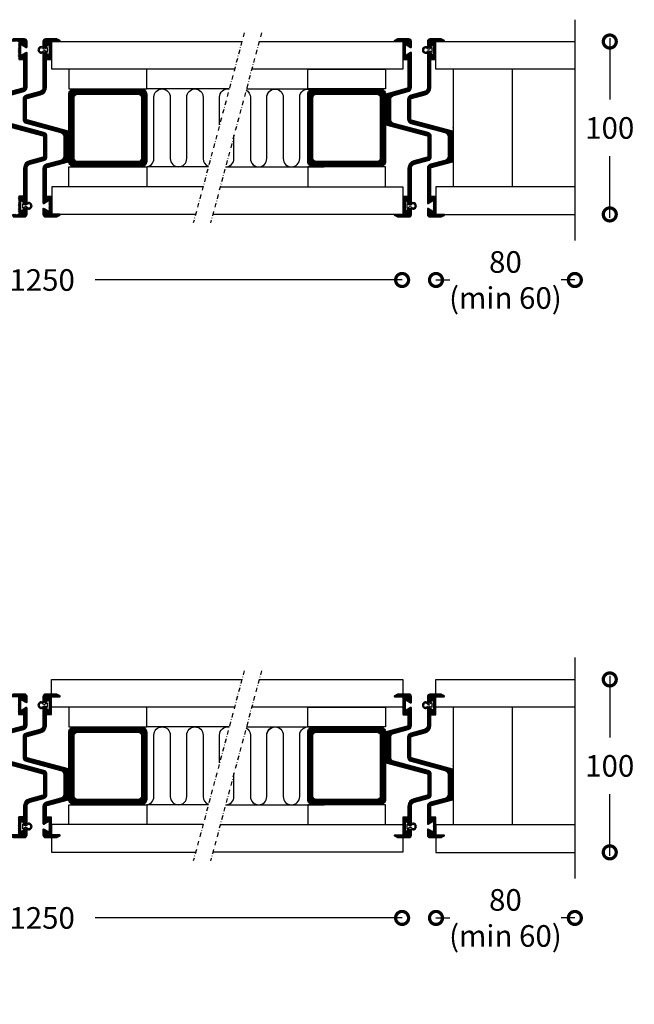
# Model space of a CAD drawing. Extents: x -366 to 510, y -83 to 487.
# Drawn here: x 154 to 510, y -83 to 486 of the extents above; entities that cross this region are included whole.
import ezdxf

# ---------------------------------------------------------------- set-up
doc = ezdxf.new("R2010")
doc.units = 0
doc.header["$MEASUREMENT"] = 0
doc.linetypes.add('DASHDOT2', pattern=[0.5, 0.25, -0.125, 0, -0.125])
doc.layers.get('0').update_dxf_attribs({"linetype": 'CONTINUOUS'})
doc.layers.get('DEFPOINTS').update_dxf_attribs({"linetype": 'CONTINUOUS'})
for name, color, linetype in [('SWG 001', 1, 'CONTINUOUS'), ('SWG 002', 3, 'CONTINUOUS'), ('SWG 003', 3, 'CONTINUOUS'), ('SWG 004', 8, 'CONTINUOUS'), ('SWG 005', 8, 'CONTINUOUS'), ('SWG 006', 4, 'CONTINUOUS'), ('SWG 007', 2, 'CONTINUOUS'), ('SWG 008', 1, 'CONTINUOUS'), ('SWG 012', 8, 'CONTINUOUS')]:
    doc.layers.add(name, color=color, linetype=linetype)
doc.styles.add('Arial', font='arial.ttf')
doc.dimstyles.new('HABILA', dxfattribs={"dimscale": 0, "dimtxt": 2.5, "dimasz": 2, "dimexe": 2, "dimexo": 3, "dimgap": 2.5, "dimtad": 0, "dimdec": 0, "dimzin": 0, "dimdsep": 46, "dimtxsty": 'Arial', "dimblk": 'DOTSMALL', "dimcen": 1, "dimse1": 1, "dimse2": 1, "dimclrd": 8, "dimadec": 0, "dimazin": 0, "dimtfac": 1, "dimtdec": 0, "dimtix": 1, "dimtmove": 2, "dimatfit": 3, "dimldrblk": 'DOTSMALL', "dimfxl": 1, "dimtolj": 1, "dimtzin": 0, "dimarcsym": 0})

# ---------------------------------------------------------------- blocks, each defined once
blk = doc.blocks.new('_DotSmall')
at = {"color": 0, "linetype": 'ByBlock', "const_width": 0.5}
blk.add_lwpolyline([(-0.0625, 0, 1), (0.0625, 0, 1)], format="xyb", close=True, dxfattribs=at)
blk = doc.blocks.new('*D6')
at = {"layer": 'DEFPOINTS', "color": 0, "linetype": 'Continuous', "transparency": 16777216}
for p in [(462.57, 104.45), (462.57, 4.45), (495.77, 4.45)]:
    blk.add_point(p, dxfattribs=at)
at = {"layer": 'SWG 006', "color": 8, "linetype": 'Continuous', "lineweight": -2, "transparency": 16777216}
for p, q in [((495.77, 106.45), (495.77, 70.83)), ((495.77, 2.45), (495.77, 38.06))]:
    blk.add_line(p, q, dxfattribs=at)
at = {"layer": 'SWG 006', "color": 8, "linetype": 'Continuous', "lineweight": -2, "transparency": 16777216, "xscale": 15, "yscale": 15, "zscale": 15}
for p, rotation in [((495.77, 104.45), 90), ((495.77, 4.45), 270)]:
    blk.add_blockref('_DotSmall', p, dxfattribs=dict(at, rotation=rotation))
at = {"layer": 'SWG 006', "color": 0, "linetype": 'Continuous', "transparency": 16777216, "insert": (495.77, 54.45), "char_height": 12.5, "attachment_point": 5, "style": 'Arial'}
blk.add_mtext('\\A1;100', dxfattribs=at)
blk = doc.blocks.new('*D7')
at = {"layer": 'DEFPOINTS', "color": 0, "linetype": 'Continuous', "transparency": 16777216}
for p in [(-181.46, -21.49), (375.64, -21.34), (375.64, -33.49)]:
    blk.add_point(p, dxfattribs=at)
at = {"layer": 'SWG 006', "color": 8, "linetype": 'Continuous', "lineweight": -2, "transparency": 16777216}
for p, q in [((-181.46, -33.49), (-3.9, -33.49)), ((375.64, -33.49), (198.08, -33.49))]:
    blk.add_line(p, q, dxfattribs=at)
at = {"layer": 'SWG 006', "color": 8, "linetype": 'Continuous', "lineweight": -2, "transparency": 16777216, "xscale": 15, "yscale": 15, "zscale": 15, "rotation": 180}
blk.add_blockref('_DotSmall', (-181.46, -33.49), dxfattribs=at)
at = {"layer": 'SWG 006', "color": 8, "linetype": 'Continuous', "lineweight": -2, "transparency": 16777216, "xscale": 15, "yscale": 15, "zscale": 15}
blk.add_blockref('_DotSmall', (375.64, -33.49), dxfattribs=at)
at = {"layer": 'SWG 006', "color": 0, "linetype": 'Continuous', "transparency": 16777216, "insert": (97.09, -33.49), "char_height": 12.5, "attachment_point": 5, "style": 'Arial'}
blk.add_mtext('\\A1; elementer á max 1250 ', dxfattribs=at)
blk = doc.blocks.new('*D8')
at = {"layer": 'DEFPOINTS', "color": 0, "linetype": 'Continuous', "transparency": 16777216}
for p in [(395.25, 4.27), (475.57, 4.03), (395.25, -33.49)]:
    blk.add_point(p, dxfattribs=at)
at = {"layer": 'SWG 006', "color": 8, "linetype": 'Continuous', "lineweight": -2, "transparency": 16777216}
for p, q in [((395.25, -33.49), (403.23, -33.49)), ((475.57, -33.49), (467.59, -33.49))]:
    blk.add_line(p, q, dxfattribs=at)
at = {"layer": 'SWG 006', "color": 8, "linetype": 'Continuous', "lineweight": -2, "transparency": 16777216, "xscale": 15, "yscale": 15, "zscale": 15, "rotation": 180}
blk.add_blockref('_DotSmall', (395.25, -33.49), dxfattribs=at)
at = {"layer": 'SWG 006', "color": 8, "linetype": 'Continuous', "lineweight": -2, "transparency": 16777216, "xscale": 15, "yscale": 15, "zscale": 15}
blk.add_blockref('_DotSmall', (475.57, -33.49), dxfattribs=at)
at = {"layer": 'SWG 006', "color": 0, "linetype": 'Continuous', "transparency": 16777216, "insert": (435.41, -33.49), "char_height": 12.5, "attachment_point": 5, "style": 'Arial'}
blk.add_mtext('\\A1;80\\P(min 60)', dxfattribs=at)
blk = doc.blocks.new('600E_kantprofil_KA')
at = {"layer": 'SWG 003', "linetype": 'Continuous'}
h = blk.add_hatch(dxfattribs=at)
h.set_pattern_fill('_U', color=256, scale=0.5, angle=-45, style=0, pattern_type=0)
h.set_pattern_definition([(315, (-196.59286, -426.4426), (0.3535534, 0.3535534), [])])
h.paths.add_polyline_path([(2.11, 0, 0.339454), (1.82, -0.22), (-4.59, -24.13, -0.339454), (-5.07, -24.5), (-16.5, -24.5, -0.339454), (-16.98, -24.13), (-19.07, -16.34, 0.339454), (-23.42, -13), (-29.3, -13, -0.414214), (-29.6, -12.7), (-29.6, -10.3, 0.414214), (-29.9, -10), (-40, -10), (-40, -5.3, 0.720759), (-40.54, -5.12), (-41.5, -7), (-41.5, -13.5, 0.414214), (-40, -15), (-36.8, -15, 0.57735), (-36.54, -14.55), (-38.04, -11.95, -0.57735), (-37.78, -11.5), (-32.42, -11.5, -0.57735), (-32.16, -11.95), (-33.66, -14.55, 0.152997), (-33.7, -14.73, 0.058231), (-33.58, -14.86, -0.019262), (-33.49, -14.99, 0.079304), (-33.4, -15), (-23.42, -15, -0.339454), (-21, -16.85), (-18.92, -24.65, 0.339454), (-16.5, -26.5), (-5.07, -26.5, 0.339454), (-2.65, -24.65), (2.65, -4.85, -0.339454), (5.06, -3), (16.37, -3, -0.339454), (18.78, -4.85), (21, -13.15, 0.339454), (23.42, -15), (33.4, -15, 0.57735), (33.66, -14.55), (32.16, -11.95, -0.57735), (32.42, -11.5), (37.78, -11.5, -0.57735), (38.04, -11.95), (36.54, -14.55, 0.57735), (36.8, -15), (40, -15, 0.414214), (41.5, -13.5), (41.5, -7), (40.54, -5.12, 0.720758), (40, -5.3), (40, -10), (29.9, -10, 0.414214), (29.6, -10.3), (29.6, -12.7, -0.414214), (29.3, -13), (23.42, -13, -0.339454), (22.94, -12.63), (19.61, -0.22, 0.339454), (19.32, 0)])
at = {"layer": 'SWG 002'}
blk.add_lwpolyline([(-33.4, -15), (-23.42, -15, -0.339454), (-21, -16.85), (-18.92, -24.65, 0.339454), (-16.5, -26.5), (-5.07, -26.5, 0.339454), (-2.65, -24.65), (2.65, -4.85, -0.339454), (5.06, -3), (16.37, -3, -0.339454), (18.78, -4.85), (21, -13.15, 0.339454), (23.42, -15), (33.4, -15, 0.57735), (33.66, -14.55), (32.16, -11.95, -0.57735), (32.42, -11.5), (37.78, -11.5, -0.57735), (38.04, -11.95), (36.54, -14.55, 0.57735), (36.8, -15), (40, -15, 0.414214), (41.5, -13.5), (41.5, -7), (40.54, -5.12, 0.720756), (40, -5.3), (40, -10), (29.9, -10, 0.414214), (29.6, -10.3), (29.6, -12.7, -0.414214), (29.3, -13), (23.42, -13, -0.339454), (22.94, -12.63), (19.61, -0.22, 0.339454), (19.32, 0), (2.11, 0, 0.339454), (1.82, -0.22), (-4.59, -24.13, -0.339454), (-5.07, -24.5), (-16.5, -24.5, -0.339454), (-16.98, -24.13), (-19.07, -16.34, 0.339454), (-23.42, -13), (-29.3, -13, -0.414214), (-29.6, -12.7), (-29.6, -10.3, 0.414214), (-29.9, -10), (-40, -10), (-40, -5.3, 0.720759), (-40.54, -5.12), (-41.5, -7), (-41.5, -13.5, 0.414214), (-40, -15), (-36.8, -15, 0.57735), (-36.54, -14.55), (-38.04, -11.95, -0.57735), (-37.78, -11.5), (-32.42, -11.5, -0.57735), (-32.16, -11.95), (-33.66, -14.55, 0.57735)], format="xyb", close=True, dxfattribs=at)
at = {"layer": 'SWG 002', "linetype": 'Continuous'}
blk.add_point((0, 0), dxfattribs=at)
at = {"layer": 'SWG 005', "linetype": 'Continuous'}
for p, q in [((-37.35, -12.5), (-36.45, -13.9)), ((-36.52, -12.5), (-35.85, -13.54)), ((-36.52, -12.5), (-33.68, -12.5)), ((-33.68, -12.5), (-34.35, -13.54)), ((-32.85, -12.5), (-33.67, -13.78))]:
    blk.add_line(p, q, dxfattribs=at)
for centre, radius, start, end in [((-37.35, -12), 0.5, 90, 270), ((-35.1, -16), 1.9, 143.299, 270), ((-35.1, -16), 1.2, 134.1771, 34.2709), ((-37.16, -14.27), 1.5, 324.571, 29.0625), ((-35.1, -16), 1.9, 270, 36.701), ((-33.04, -14.27), 1.5, 143.5277, 224.6649), ((-33.04, -14.27), 0.8, 142.1586, 228.0147), ((-32.85, -12), 0.5, 270, 90)]:
    blk.add_arc(centre, radius, start, end, dxfattribs=at)
blk = doc.blocks.new('*D11')
at = {"layer": 'DEFPOINTS', "color": 0, "linetype": 'Continuous', "transparency": 16777216}
for p in [(-181.46, 347.49), (375.64, 347.64), (375.64, 335.49)]:
    blk.add_point(p, dxfattribs=at)
at = {"layer": 'SWG 006', "color": 8, "linetype": 'Continuous', "lineweight": -2, "transparency": 16777216}
for p, q in [((-181.46, 335.49), (-3.9, 335.49)), ((375.64, 335.49), (198.08, 335.49))]:
    blk.add_line(p, q, dxfattribs=at)
at = {"layer": 'SWG 006', "color": 8, "linetype": 'Continuous', "lineweight": -2, "transparency": 16777216, "xscale": 15, "yscale": 15, "zscale": 15, "rotation": 180}
blk.add_blockref('_DotSmall', (-181.46, 335.49), dxfattribs=at)
at = {"layer": 'SWG 006', "color": 8, "linetype": 'Continuous', "lineweight": -2, "transparency": 16777216, "xscale": 15, "yscale": 15, "zscale": 15}
blk.add_blockref('_DotSmall', (375.64, 335.49), dxfattribs=at)
at = {"layer": 'SWG 006', "color": 0, "linetype": 'Continuous', "transparency": 16777216, "insert": (97.09, 335.49), "char_height": 12.5, "attachment_point": 5, "style": 'Arial'}
blk.add_mtext('\\A1; elementer á max 1250 ', dxfattribs=at)
blk = doc.blocks.new('*D13')
at = {"layer": 'DEFPOINTS', "color": 0, "linetype": 'Continuous', "transparency": 16777216}
for p in [(462.57, 473.42), (462.57, 373.42), (495.77, 373.42)]:
    blk.add_point(p, dxfattribs=at)
at = {"layer": 'SWG 006', "color": 8, "linetype": 'Continuous', "lineweight": -2, "transparency": 16777216}
for p, q in [((495.77, 475.42), (495.77, 439.81)), ((495.77, 371.42), (495.77, 407.04))]:
    blk.add_line(p, q, dxfattribs=at)
at = {"layer": 'SWG 006', "color": 8, "linetype": 'Continuous', "lineweight": -2, "transparency": 16777216, "xscale": 15, "yscale": 15, "zscale": 15}
for p, rotation in [((495.77, 473.42), 90), ((495.77, 373.42), 270)]:
    blk.add_blockref('_DotSmall', p, dxfattribs=dict(at, rotation=rotation))
at = {"layer": 'SWG 006', "color": 0, "linetype": 'Continuous', "transparency": 16777216, "insert": (495.77, 423.42), "char_height": 12.5, "attachment_point": 5, "style": 'Arial'}
blk.add_mtext('\\A1;100', dxfattribs=at)
blk = doc.blocks.new('*D14')
at = {"layer": 'DEFPOINTS', "color": 0, "linetype": 'Continuous', "transparency": 16777216}
for p in [(395.25, 373.25), (475.57, 373.01), (395.25, 335.49)]:
    blk.add_point(p, dxfattribs=at)
at = {"layer": 'SWG 006', "color": 8, "linetype": 'Continuous', "lineweight": -2, "transparency": 16777216}
for p, q in [((395.25, 335.49), (403.23, 335.49)), ((475.57, 335.49), (467.59, 335.49))]:
    blk.add_line(p, q, dxfattribs=at)
at = {"layer": 'SWG 006', "color": 8, "linetype": 'Continuous', "lineweight": -2, "transparency": 16777216, "xscale": 15, "yscale": 15, "zscale": 15, "rotation": 180}
blk.add_blockref('_DotSmall', (395.25, 335.49), dxfattribs=at)
at = {"layer": 'SWG 006', "color": 8, "linetype": 'Continuous', "lineweight": -2, "transparency": 16777216, "xscale": 15, "yscale": 15, "zscale": 15}
blk.add_blockref('_DotSmall', (475.57, 335.49), dxfattribs=at)
at = {"layer": 'SWG 006', "color": 0, "linetype": 'Continuous', "transparency": 16777216, "insert": (435.41, 335.49), "char_height": 12.5, "attachment_point": 5, "style": 'Arial'}
blk.add_mtext('\\A1;80\\P(min 60)', dxfattribs=at)

msp = doc.modelspace()

# ---------------------------------------------------------------- hatches: boundary and pattern name
at = {"layer": 'SWG 003', "linetype": 'Continuous'}
h = msp.add_hatch(dxfattribs=at)
h.set_pattern_fill('_U', color=256, scale=0.5, angle=45, style=0, pattern_type=0)
h.set_pattern_definition([(45, (570.12377, 226.8949), (-0.3535534, 0.3535534), [])])
h.paths.add_polyline_path([(143.68, 425.6, 0.339454), (143.9, 425.31), (167.81, 418.9, -0.339454), (168.18, 418.42), (168.18, 406.99, -0.339454), (167.81, 406.5), (160.02, 404.42, 0.339454), (156.68, 400.07), (156.68, 384.19, -0.414214), (156.38, 383.89), (153.98, 383.89, 0.414214), (153.68, 383.59), (153.68, 373.49), (148.98, 373.49, 0.720759), (148.8, 372.95), (150.68, 371.99), (157.18, 371.99, 0.414214), (158.68, 373.49), (158.68, 376.69, 0.57735), (158.23, 376.95), (155.63, 375.45, -0.57735), (155.18, 375.71), (155.18, 381.07, -0.57735), (155.63, 381.33), (158.23, 379.83, 0.152997), (158.41, 379.79, 0.058231), (158.55, 379.91, -0.019262), (158.67, 379.99, 0.079304), (158.68, 380.09), (158.68, 400.07, -0.339454), (160.53, 402.48), (168.33, 404.57, 0.339454), (170.18, 406.99), (170.18, 418.42, 0.339454), (168.33, 420.83), (148.53, 426.14, -0.339454), (146.68, 428.55), (146.68, 439.85, -0.339454), (148.53, 442.27), (156.83, 444.49, 0.339454), (158.68, 446.91), (158.68, 466.89, 0.57735), (158.23, 467.15), (155.63, 465.65, -0.57735), (155.18, 465.91), (155.18, 471.27, -0.57735), (155.63, 471.53), (158.23, 470.03, 0.57735), (158.68, 470.29), (158.68, 473.49, 0.414214), (157.18, 474.99), (150.68, 474.99), (148.8, 474.03, 0.720758), (148.98, 473.49), (153.68, 473.49), (153.68, 463.39, 0.414214), (153.98, 463.09), (156.38, 463.09, -0.414214), (156.68, 462.79), (156.68, 446.91, -0.339454), (156.31, 446.42), (143.9, 443.1, 0.339454), (143.68, 442.81)])
h = msp.add_hatch(dxfattribs=at)
h.set_pattern_fill('_U', color=256, scale=0.5, angle=-135, style=0, pattern_type=0)
h.set_pattern_definition([(225, (-243.55043, 620.0606), (0.3535534, -0.3535534), [])])
h.paths.add_polyline_path([(182.89, 421.36, 0.339454), (182.67, 421.65), (158.76, 428.05, -0.339454), (158.39, 428.54), (158.39, 439.97, -0.339454), (158.76, 440.45), (166.56, 442.54, 0.339454), (169.89, 446.89), (169.89, 462.77, -0.414214), (170.19, 463.07), (172.59, 463.07, 0.414214), (172.89, 463.37), (172.89, 473.47), (177.59, 473.47, 0.720759), (177.77, 474.01), (175.89, 474.97), (169.39, 474.97, 0.414214), (167.89, 473.47), (167.89, 470.27, 0.57735), (168.34, 470.01), (170.94, 471.51, -0.57735), (171.39, 471.25), (171.39, 465.89, -0.57735), (170.94, 465.63), (168.34, 467.13, 0.152997), (168.17, 467.17, 0.058231), (168.03, 467.04, -0.019262), (167.91, 466.96, 0.079304), (167.89, 466.87), (167.89, 446.89, -0.339454), (166.04, 444.47), (158.25, 442.38, 0.339454), (156.39, 439.97), (156.39, 428.54, 0.339454), (158.25, 426.12), (178.04, 420.82, -0.339454), (179.89, 418.4), (179.89, 407.1, -0.339454), (178.04, 404.69), (169.75, 402.46, 0.339454), (167.89, 400.05), (167.89, 380.07, 0.57735), (168.34, 379.81), (170.94, 381.31, -0.57735), (171.39, 381.05), (171.39, 375.69, -0.57735), (170.94, 375.43), (168.34, 376.93, 0.57735), (167.89, 376.67), (167.89, 373.47, 0.414214), (169.39, 371.97), (175.89, 371.97), (177.77, 372.93, 0.720758), (177.59, 373.47), (172.89, 373.47), (172.89, 383.57, 0.414214), (172.59, 383.87), (170.19, 383.87, -0.414214), (169.89, 384.17), (169.89, 400.05, -0.339454), (170.26, 400.53), (182.67, 403.86, 0.339454), (182.89, 404.15)])
h = msp.add_hatch(dxfattribs=at)
h.set_pattern_fill('_U', color=256, scale=0.5, angle=45, style=0, pattern_type=0)
h.set_pattern_definition([(45, (792.47887, 226.85463), (-0.3535534, 0.3535534), [])])
h.paths.add_polyline_path([(366.04, 425.56, 0.339454), (366.26, 425.27), (390.17, 418.86, -0.339454), (390.54, 418.38), (390.54, 406.95, -0.339454), (390.17, 406.46), (382.37, 404.38, 0.339454), (379.04, 400.03), (379.04, 384.15, -0.414214), (378.74, 383.85), (376.34, 383.85, 0.414214), (376.04, 383.55), (376.04, 373.45), (371.34, 373.45, 0.720759), (371.16, 372.91), (373.04, 371.95), (379.54, 371.95, 0.414214), (381.04, 373.45), (381.04, 376.65, 0.57735), (380.59, 376.91), (377.99, 375.41, -0.57735), (377.54, 375.67), (377.54, 381.03, -0.57735), (377.99, 381.29), (380.59, 379.79, 0.152997), (380.76, 379.75, 0.058231), (380.9, 379.87, -0.019262), (381.02, 379.95, 0.079304), (381.04, 380.05), (381.04, 400.03, -0.339454), (382.89, 402.44), (390.68, 404.53, 0.339454), (392.54, 406.95), (392.54, 418.38, 0.339454), (390.68, 420.79), (370.89, 426.1, -0.339454), (369.04, 428.51), (369.04, 439.81, -0.339454), (370.89, 442.23), (379.18, 444.45, 0.339454), (381.04, 446.87), (381.04, 466.85, 0.57735), (380.59, 467.11), (377.99, 465.61, -0.57735), (377.54, 465.87), (377.54, 471.23, -0.57735), (377.99, 471.49), (380.59, 469.99, 0.57735), (381.04, 470.25), (381.04, 473.45, 0.414214), (379.54, 474.95), (373.04, 474.95), (371.16, 473.99, 0.720758), (371.34, 473.45), (376.04, 473.45), (376.04, 463.35, 0.414214), (376.34, 463.05), (378.74, 463.05, -0.414214), (379.04, 462.75), (379.04, 446.87, -0.339454), (378.67, 446.38), (366.26, 443.06, 0.339454), (366.04, 442.77)])
h = msp.add_hatch(dxfattribs=at)
h.set_pattern_fill('_U', color=256, scale=0.5, angle=-135, style=0, pattern_type=0)
h.set_pattern_definition([(225, (-21.19533, 620.02035), (0.3535534, -0.3535534), [])])
h.paths.add_polyline_path([(405.25, 421.32, 0.339454), (405.02, 421.61), (381.12, 428.01, -0.339454), (380.75, 428.5), (380.75, 439.93, -0.339454), (381.12, 440.41), (388.91, 442.5, 0.339454), (392.25, 446.85), (392.25, 462.73, -0.414214), (392.55, 463.03), (394.95, 463.03, 0.414214), (395.25, 463.33), (395.25, 473.43), (399.95, 473.43, 0.720759), (400.13, 473.97), (398.25, 474.93), (391.75, 474.93, 0.414214), (390.25, 473.43), (390.25, 470.23, 0.57735), (390.7, 469.97), (393.3, 471.47, -0.57735), (393.75, 471.21), (393.75, 465.85, -0.57735), (393.3, 465.59), (390.7, 467.09, 0.152997), (390.52, 467.13, 0.058231), (390.38, 467, -0.019262), (390.26, 466.92, 0.079304), (390.25, 466.83), (390.25, 446.85, -0.339454), (388.39, 444.43), (380.6, 442.34, 0.339454), (378.75, 439.93), (378.75, 428.5, 0.339454), (380.6, 426.08), (400.39, 420.78, -0.339454), (402.25, 418.36), (402.25, 407.06, -0.339454), (400.39, 404.65), (392.1, 402.42, 0.339454), (390.25, 400.01), (390.25, 380.03, 0.57735), (390.7, 379.77), (393.3, 381.27, -0.57735), (393.75, 381.01), (393.75, 375.65, -0.57735), (393.3, 375.39), (390.7, 376.89, 0.57735), (390.25, 376.63), (390.25, 373.43, 0.414214), (391.75, 371.93), (398.25, 371.93), (400.13, 372.89, 0.720758), (399.95, 373.43), (395.25, 373.43), (395.25, 383.53, 0.414214), (394.95, 383.83), (392.55, 383.83, -0.414214), (392.25, 384.13), (392.25, 400.01, -0.339454), (392.62, 400.49), (405.02, 403.82, 0.339454), (405.25, 404.11)])
h = msp.add_hatch(dxfattribs=at)
h.set_pattern_fill('_U', color=256, scale=0.5, angle=-45, style=0, pattern_type=0)
h.set_pattern_definition([(225, (676.0247, 583.9098), (-0.3535534, 0.3535534), [])])
edge = h.paths.add_edge_path()
edge.add_line((227.89, 403.97), (227.89, 442.97))
edge.add_arc((224.89, 442.97), 3, 0, 90)
edge.add_line((224.89, 445.97), (185.89, 445.97))
edge.add_arc((185.89, 442.97), 3, 90, 180)
edge.add_line((182.89, 442.97), (182.89, 403.97))
edge.add_arc((185.89, 403.97), 3, 180, 270)
edge.add_line((185.89, 400.97), (224.89, 400.97))
edge.add_arc((224.89, 403.97), 3, 270, 360)
edge = h.paths.add_edge_path(flags=16)
edge.add_line((187.89, 403.97), (222.89, 403.97))
edge.add_arc((222.89, 405.97), 2, 270, 360)
edge.add_line((224.89, 405.97), (224.89, 440.97))
edge.add_arc((222.89, 440.97), 2, 0, 90)
edge.add_line((222.89, 442.97), (187.89, 442.97))
edge.add_arc((187.89, 440.97), 2, 90, 180)
edge.add_line((185.89, 440.97), (185.89, 405.97))
edge.add_arc((187.89, 405.97), 2, 180, 270)
h = msp.add_hatch(dxfattribs=at)
h.set_pattern_fill('_U', color=256, scale=0.5, angle=-45, style=0, pattern_type=0)
h.set_pattern_definition([(225, (814.16883, 583.8895), (-0.3535534, 0.3535534), [])])
edge = h.paths.add_edge_path()
edge.add_line((366.04, 403.95), (366.04, 442.95))
edge.add_arc((363.04, 442.95), 3, 0, 90)
edge.add_line((363.04, 445.95), (324.04, 445.95))
edge.add_arc((324.04, 442.95), 3, 90, 180)
edge.add_line((321.04, 442.95), (321.04, 403.95))
edge.add_arc((324.04, 403.95), 3, 180, 270)
edge.add_line((324.04, 400.95), (363.04, 400.95))
edge.add_arc((363.04, 403.95), 3, 270, 360)
edge = h.paths.add_edge_path(flags=16)
edge.add_line((326.04, 403.95), (361.04, 403.95))
edge.add_arc((361.04, 405.95), 2, 270, 360)
edge.add_line((363.04, 405.95), (363.04, 440.95))
edge.add_arc((361.04, 440.95), 2, 0, 90)
edge.add_line((361.04, 442.95), (326.04, 442.95))
edge.add_arc((326.04, 440.95), 2, 90, 180)
edge.add_line((324.04, 440.95), (324.04, 405.95))
edge.add_arc((326.04, 405.95), 2, 180, 270)
h = msp.add_hatch(dxfattribs=at)
h.set_pattern_fill('_U', color=256, scale=0.5, angle=-45, style=0, pattern_type=0)
h.set_pattern_definition([(225, (676.0247, 214.93136), (-0.3535534, 0.3535534), [])])
edge = h.paths.add_edge_path()
edge.add_line((227.89, 34.99), (227.89, 73.99))
edge.add_arc((224.89, 73.99), 3, 0, 90)
edge.add_line((224.89, 76.99), (185.89, 76.99))
edge.add_arc((185.89, 73.99), 3, 90, 180)
edge.add_line((182.89, 73.99), (182.89, 34.99))
edge.add_arc((185.89, 34.99), 3, 180, 270)
edge.add_line((185.89, 31.99), (224.89, 31.99))
edge.add_arc((224.89, 34.99), 3, 270, 360)
edge = h.paths.add_edge_path(flags=16)
edge.add_line((187.89, 34.99), (222.89, 34.99))
edge.add_arc((222.89, 36.99), 2, 270, 360)
edge.add_line((224.89, 36.99), (224.89, 71.99))
edge.add_arc((222.89, 71.99), 2, 0, 90)
edge.add_line((222.89, 73.99), (187.89, 73.99))
edge.add_arc((187.89, 71.99), 2, 90, 180)
edge.add_line((185.89, 71.99), (185.89, 36.99))
edge.add_arc((187.89, 36.99), 2, 180, 270)
h = msp.add_hatch(dxfattribs=at)
h.set_pattern_fill('_U', color=256, scale=0.5, angle=-45, style=0, pattern_type=0)
h.set_pattern_definition([(225, (814.16883, 214.9111), (-0.3535534, 0.3535534), [])])
edge = h.paths.add_edge_path()
edge.add_line((366.04, 34.97), (366.04, 73.97))
edge.add_arc((363.04, 73.97), 3, 0, 90)
edge.add_line((363.04, 76.97), (324.04, 76.97))
edge.add_arc((324.04, 73.97), 3, 90, 180)
edge.add_line((321.04, 73.97), (321.04, 34.97))
edge.add_arc((324.04, 34.97), 3, 180, 270)
edge.add_line((324.04, 31.97), (363.04, 31.97))
edge.add_arc((363.04, 34.97), 3, 270, 360)
edge = h.paths.add_edge_path(flags=16)
edge.add_line((326.04, 34.97), (361.04, 34.97))
edge.add_arc((361.04, 36.97), 2, 270, 360)
edge.add_line((363.04, 36.97), (363.04, 71.97))
edge.add_arc((361.04, 71.97), 2, 0, 90)
edge.add_line((361.04, 73.97), (326.04, 73.97))
edge.add_arc((326.04, 71.97), 2, 90, 180)
edge.add_line((324.04, 71.97), (324.04, 36.97))
edge.add_arc((326.04, 36.97), 2, 180, 270)

# ---------------------------------------------------------------- linework, layer by layer
at = {"layer": 'SWG 001', "linetype": 'Continuous'}
for p, q in [((173.09, 473.47), (283, 473.47)), ((173.09, 457.47), (173.09, 473.47)), ((292.96, 473.45), (376.04, 473.45)), ((376.04, 473.45), (376.04, 457.45)), ((278.72, 457.47), (173.09, 457.47)), ((376.04, 457.45), (288.67, 457.45)), ((405.25, 457.42), (405.25, 389.43)), ((439.37, 457.42), (439.37, 389.43)), ((260.49, 389.47), (173.09, 389.47)), ((173.09, 389.47), (173.09, 373.47)), ((270.45, 389.45), (376.04, 389.45)), ((376.04, 389.45), (376.04, 373.45)), ((173.09, 373.47), (256.21, 373.47)), ((376.04, 373.45), (266.17, 373.45)), ((172.89, 104.49), (283, 104.49)), ((172.89, 88.49), (172.89, 104.49)), ((292.96, 104.47), (376.04, 104.47)), ((376.04, 104.47), (376.04, 88.47)), ((278.72, 88.49), (172.89, 88.49)), ((376.04, 88.47), (288.67, 88.47)), ((405.25, 88.45), (405.25, 20.45)), ((439.37, 88.45), (439.37, 20.45)), ((172.89, 20.49), (172.89, 4.49)), ((260.49, 20.49), (172.89, 20.49)), ((270.45, 20.47), (376.04, 20.47)), ((376.04, 20.47), (376.04, 4.47)), ((172.89, 4.49), (256.21, 4.49)), ((376.04, 4.47), (266.17, 4.47))]:
    msp.add_line(p, q, dxfattribs=at)
at = {"layer": 'SWG 001', "linetype": 'Continuous', "flags": 128}
for points in [[(475.57, 457.42), (395.25, 457.42), (395.25, 473.42), (475.57, 473.42)], [(475.57, 389.43), (395.25, 389.43), (395.25, 373.43), (475.57, 373.43)], [(475.57, 88.45), (395.25, 88.45), (395.25, 104.45), (475.57, 104.45)], [(475.57, 20.45), (395.25, 20.45), (395.25, 4.45), (475.57, 4.45)]]:
    msp.add_lwpolyline(points, dxfattribs=at)
at = {"layer": 'SWG 001', "linetype": 'Continuous'}
for points in [[(182.89, 446.01), (227.89, 446.01), (227.89, 457.47), (182.89, 457.47)], [(366.04, 445.99), (321.04, 445.99), (321.04, 457.45), (366.04, 457.45)], [(182.89, 400.93), (227.89, 400.93), (227.89, 389.47), (182.89, 389.47)], [(366.04, 400.91), (321.04, 400.91), (321.04, 389.45), (366.04, 389.45)], [(182.89, 77.03), (227.89, 77.03), (227.89, 88.49), (182.89, 88.49)], [(366.04, 77.01), (321.04, 77.01), (321.04, 88.47), (366.04, 88.47)], [(182.89, 31.95), (227.89, 31.95), (227.89, 20.49), (182.89, 20.49)], [(366.04, 31.93), (321.04, 31.93), (321.04, 20.47), (366.04, 20.47)]]:
    msp.add_lwpolyline(points, close=True, dxfattribs=at)
at = {"layer": 'SWG 002'}
for points in [[(148.53, 442.27), (156.83, 444.49, 0.339454), (158.68, 446.91), (158.68, 466.89, 0.57735), (158.23, 467.15), (155.63, 465.65, -0.57735), (155.18, 465.91), (155.18, 471.27, -0.57735), (155.63, 471.53), (158.23, 470.03, 0.57735), (158.68, 470.29), (158.68, 473.49, 0.414214), (157.18, 474.99), (150.68, 474.99)], [(153.98, 463.09), (156.38, 463.09, -0.414214), (156.68, 462.79), (156.68, 446.91, -0.339454), (156.31, 446.42), (143.9, 443.1, 0.339454)], [(143.9, 425.31), (167.81, 418.9, -0.339454), (168.18, 418.42), (168.18, 406.99, -0.339454), (167.81, 406.5), (160.02, 404.42, 0.339454), (156.68, 400.07), (156.68, 384.19, -0.414214), (156.38, 383.89), (153.98, 383.89, 0.414214)], [(150.68, 371.99), (157.18, 371.99, 0.414214), (158.68, 373.49), (158.68, 376.69, 0.57735), (158.23, 376.95), (155.63, 375.45, -0.57735), (155.18, 375.71), (155.18, 381.07, -0.57735), (155.63, 381.33), (158.23, 379.83, 0.57735), (158.68, 380.09), (158.68, 400.07, -0.339454), (160.53, 402.48), (168.33, 404.57, 0.339454), (170.18, 406.99), (170.18, 418.42, 0.339454), (168.33, 420.83), (148.53, 426.14, -0.339454)]]:
    msp.add_lwpolyline(points, format="xyb", dxfattribs=at)
for points in [[(167.89, 466.87), (167.89, 446.89, -0.339454), (166.04, 444.47), (158.25, 442.38, 0.339454), (156.39, 439.97), (156.39, 428.54, 0.339454), (158.25, 426.12), (178.04, 420.82, -0.339454), (179.89, 418.4), (179.89, 407.1, -0.339454), (178.04, 404.69), (169.75, 402.46, 0.339454), (167.89, 400.05), (167.89, 380.07, 0.57735), (168.34, 379.81), (170.94, 381.31, -0.57735), (171.39, 381.05), (171.39, 375.69, -0.57735), (170.94, 375.43), (168.34, 376.93, 0.57735), (167.89, 376.67), (167.89, 373.47, 0.414214), (169.39, 371.97), (175.89, 371.97), (177.77, 372.93, 0.720756), (177.59, 373.47), (172.89, 373.47), (172.89, 383.57, 0.414214), (172.59, 383.87), (170.19, 383.87, -0.414214), (169.89, 384.17), (169.89, 400.05, -0.339454), (170.26, 400.53), (182.67, 403.86, 0.339454), (182.89, 404.15), (182.89, 421.36, 0.339454), (182.67, 421.65), (158.76, 428.05, -0.339454), (158.39, 428.54), (158.39, 439.97, -0.339454), (158.76, 440.45), (166.56, 442.54, 0.339454), (169.89, 446.89), (169.89, 462.77, -0.414214), (170.19, 463.07), (172.59, 463.07, 0.414214), (172.89, 463.37), (172.89, 473.47), (177.59, 473.47, 0.720759), (177.77, 474.01), (175.89, 474.97), (169.39, 474.97, 0.414214), (167.89, 473.47), (167.89, 470.27, 0.57735), (168.34, 470.01), (170.94, 471.51, -0.57735), (171.39, 471.25), (171.39, 465.89, -0.57735), (170.94, 465.63), (168.34, 467.13, 0.57735)], [(381.04, 380.05), (381.04, 400.03, -0.339454), (382.89, 402.44), (390.68, 404.53, 0.339454), (392.54, 406.95), (392.54, 418.38, 0.339454), (390.68, 420.79), (370.89, 426.1, -0.339454), (369.04, 428.51), (369.04, 439.81, -0.339454), (370.89, 442.23), (379.18, 444.45, 0.339454), (381.04, 446.87), (381.04, 466.85, 0.57735), (380.59, 467.11), (377.99, 465.61, -0.57735), (377.54, 465.87), (377.54, 471.23, -0.57735), (377.99, 471.49), (380.59, 469.99, 0.57735), (381.04, 470.25), (381.04, 473.45, 0.414214), (379.54, 474.95), (373.04, 474.95), (371.16, 473.99, 0.720756), (371.34, 473.45), (376.04, 473.45), (376.04, 463.35, 0.414214), (376.34, 463.05), (378.74, 463.05, -0.414214), (379.04, 462.75), (379.04, 446.87, -0.339454), (378.67, 446.38), (366.26, 443.06, 0.339454), (366.04, 442.77), (366.04, 425.56, 0.339454), (366.26, 425.27), (390.17, 418.86, -0.339454), (390.54, 418.38), (390.54, 406.95, -0.339454), (390.17, 406.46), (382.37, 404.38, 0.339454), (379.04, 400.03), (379.04, 384.15, -0.414214), (378.74, 383.85), (376.34, 383.85, 0.414214), (376.04, 383.55), (376.04, 373.45), (371.34, 373.45, 0.720759), (371.16, 372.91), (373.04, 371.95), (379.54, 371.95, 0.414214), (381.04, 373.45), (381.04, 376.65, 0.57735), (380.59, 376.91), (377.99, 375.41, -0.57735), (377.54, 375.67), (377.54, 381.03, -0.57735), (377.99, 381.29), (380.59, 379.79, 0.57735)], [(390.25, 466.83), (390.25, 446.85, -0.339454), (388.39, 444.43), (380.6, 442.34, 0.339454), (378.75, 439.93), (378.75, 428.5, 0.339454), (380.6, 426.08), (400.39, 420.78, -0.339454), (402.25, 418.36), (402.25, 407.06, -0.339454), (400.39, 404.65), (392.1, 402.42, 0.339454), (390.25, 400.01), (390.25, 380.03, 0.57735), (390.7, 379.77), (393.3, 381.27, -0.57735), (393.75, 381.01), (393.75, 375.65, -0.57735), (393.3, 375.39), (390.7, 376.89, 0.57735), (390.25, 376.63), (390.25, 373.43, 0.414214), (391.75, 371.93), (398.25, 371.93), (400.13, 372.89, 0.720756), (399.95, 373.43), (395.25, 373.43), (395.25, 383.53, 0.414214), (394.95, 383.83), (392.55, 383.83, -0.414214), (392.25, 384.13), (392.25, 400.01, -0.339454), (392.62, 400.49), (405.02, 403.82, 0.339454), (405.25, 404.11), (405.25, 421.32, 0.339454), (405.02, 421.61), (381.12, 428.01, -0.339454), (380.75, 428.5), (380.75, 439.93, -0.339454), (381.12, 440.41), (388.91, 442.5, 0.339454), (392.25, 446.85), (392.25, 462.73, -0.414214), (392.55, 463.03), (394.95, 463.03, 0.414214), (395.25, 463.33), (395.25, 473.43), (399.95, 473.43, 0.720759), (400.13, 473.97), (398.25, 474.93), (391.75, 474.93, 0.414214), (390.25, 473.43), (390.25, 470.23, 0.57735), (390.7, 469.97), (393.3, 471.47, -0.57735), (393.75, 471.21), (393.75, 465.85, -0.57735), (393.3, 465.59), (390.7, 467.09, 0.57735)], [(227.89, 442.97), (227.89, 403.97, -0.414214), (224.89, 400.97), (185.89, 400.97, -0.414214), (182.89, 403.97), (182.89, 442.97, -0.414214), (185.89, 445.97), (224.89, 445.97, -0.414214)], [(366.04, 442.95), (366.04, 403.95, -0.414214), (363.04, 400.95), (324.04, 400.95, -0.414214), (321.04, 403.95), (321.04, 442.95, -0.414214), (324.04, 445.95), (363.04, 445.95, -0.414214)], [(187.89, 442.97), (222.89, 442.97, -0.414214), (224.89, 440.97), (224.89, 405.97, -0.414214), (222.89, 403.97), (187.89, 403.97, -0.414214), (185.89, 405.97), (185.89, 440.97, -0.414214)], [(326.04, 442.95), (361.04, 442.95, -0.414214), (363.04, 440.95), (363.04, 405.95, -0.414214), (361.04, 403.95), (326.04, 403.95, -0.414214), (324.04, 405.95), (324.04, 440.95, -0.414214)], [(227.89, 73.99), (227.89, 34.99, -0.414214), (224.89, 31.99), (185.89, 31.99, -0.414214), (182.89, 34.99), (182.89, 73.99, -0.414214), (185.89, 76.99), (224.89, 76.99, -0.414214)], [(366.04, 73.97), (366.04, 34.97, -0.414214), (363.04, 31.97), (324.04, 31.97, -0.414214), (321.04, 34.97), (321.04, 73.97, -0.414214), (324.04, 76.97), (363.04, 76.97, -0.414214)], [(187.89, 73.99), (222.89, 73.99, -0.414214), (224.89, 71.99), (224.89, 36.99, -0.414214), (222.89, 34.99), (187.89, 34.99, -0.414214), (185.89, 36.99), (185.89, 71.99, -0.414214)], [(326.04, 73.97), (361.04, 73.97, -0.414214), (363.04, 71.97), (363.04, 36.97, -0.414214), (361.04, 34.97), (326.04, 34.97, -0.414214), (324.04, 36.97), (324.04, 71.97, -0.414214)]]:
    msp.add_lwpolyline(points, format="xyb", close=True, dxfattribs=at)
at = {"layer": 'SWG 002', "linetype": 'Continuous'}
for p in [(182.89, 423.47), (366.04, 423.45), (405.25, 423.43)]:
    msp.add_point(p, dxfattribs=at)
at = {"layer": 'SWG 004'}
for p, q in [((275.64, 446.01), (227.89, 446.01)), ((285.61, 446.01), (330.64, 446.01)), ((263.57, 400.93), (227.89, 400.93)), ((273.53, 400.93), (330.64, 400.93)), ((275.64, 77.03), (227.89, 77.03)), ((285.61, 77.03), (330.64, 77.03)), ((263.57, 31.95), (227.89, 31.95)), ((273.53, 31.95), (330.64, 31.95))]:
    msp.add_line(p, q, dxfattribs=at)
at = {"layer": 'SWG 004', "flags": 128}
for points in [[(227.3, 400.95, 0.414214), (232.05, 405.7), (232.05, 441.24, -1), (241.55, 441.24), (241.55, 405.7, 0.414214), (246.3, 400.95, 0.414214), (251.05, 405.7), (251.05, 441.24, -1), (260.55, 441.24), (260.55, 410.22)], [(246.3, 400.95, 0.414214), (251.05, 405.7), (251.05, 441.24, -1), (260.55, 441.24), (260.55, 405.7, 0.313481), (263.65, 401.25, 0.313481)], [(270.05, 425.15), (270.05, 441.24, -0.465718), (275.62, 445.92)], [(285.44, 445.37, -0.272948), (287.89, 441.22), (287.89, 405.68, 0.414214), (292.64, 400.93, 0.414214), (297.39, 405.68), (297.39, 441.22, -0.52194), (303.79, 445.67)], [(288.01, 404.6, 0.348842), (292.64, 400.93, 0.414214), (297.39, 405.68), (297.39, 441.22, -1), (306.89, 441.22), (306.89, 405.68, 0.414214), (311.64, 400.93, 0.414214), (316.39, 405.68), (316.39, 441.22, -0.52194), (322.79, 445.67, -0.52194)], [(273.53, 400.93, 0.005857), (273.64, 400.93, 0.414214), (278.39, 405.68), (278.39, 419.07)], [(330.21, 400.95, 0.02286), (330.64, 400.93)], [(227.3, 31.97, 0.414214), (232.05, 36.72), (232.05, 72.26, -1), (241.55, 72.26), (241.55, 36.72, 0.414214), (246.3, 31.97, 0.414214), (251.05, 36.72), (251.05, 72.26, -1), (260.55, 72.26), (260.55, 41.24)], [(246.3, 31.97, 0.414214), (251.05, 36.72), (251.05, 72.26, -1), (260.55, 72.26), (260.55, 36.72, 0.313481), (263.65, 32.27, 0.313481)], [(270.05, 56.17), (270.05, 72.26, -0.465718), (275.62, 76.94)], [(285.44, 76.4, -0.272948), (287.89, 72.24), (287.89, 36.7, 0.414214), (292.64, 31.95, 0.414214), (297.39, 36.7), (297.39, 72.24, -0.52194), (303.79, 76.7)], [(288.01, 35.62, 0.348842), (292.64, 31.95, 0.414214), (297.39, 36.7), (297.39, 72.24, -1), (306.89, 72.24), (306.89, 36.7, 0.414214), (311.64, 31.95, 0.414214), (316.39, 36.7), (316.39, 72.24, -0.52194), (322.79, 76.7, -0.52194)], [(273.53, 31.95, 0.005857), (273.64, 31.95, 0.414214), (278.39, 36.7), (278.39, 50.09)], [(330.21, 31.97, 0.02286), (330.64, 31.95)]]:
    msp.add_lwpolyline(points, format="xyb", dxfattribs=at)
at = {"layer": 'SWG 005', "linetype": 'Continuous'}
for p, q in [((170.39, 470.82), (168.99, 469.92)), ((170.39, 466.32), (169.11, 467.14)), ((170.39, 469.99), (169.35, 469.32)), ((170.39, 467.15), (169.35, 467.82)), ((170.39, 469.99), (170.39, 467.15)), ((392.75, 470.78), (391.35, 469.88)), ((392.75, 466.28), (391.47, 467.1)), ((392.75, 469.95), (391.71, 469.27)), ((392.75, 467.11), (391.71, 467.78)), ((392.75, 469.95), (392.75, 467.11)), ((156.18, 380.64), (157.46, 379.81)), ((156.18, 376.97), (156.18, 379.81)), ((156.18, 379.81), (157.22, 379.14)), ((156.18, 376.97), (157.22, 377.64)), ((156.18, 376.14), (157.58, 377.04)), ((378.54, 380.6), (379.82, 379.77)), ((378.54, 376.93), (378.54, 379.77)), ((378.54, 379.77), (379.58, 379.09)), ((378.54, 376.93), (379.58, 377.6)), ((378.54, 376.1), (379.93, 377))]:
    msp.add_line(p, q, dxfattribs=at)
for centre, radius, start, end in [((166.89, 468.57), 1.9, 53.299, 180), ((166.89, 468.57), 1.9, 180, 306.701), ((166.89, 468.57), 1.2, 44.1771, 304.2709), ((168.62, 466.51), 1.5, 53.5277, 134.6649), ((168.62, 470.63), 1.5, 234.571, 299.0625), ((168.62, 466.51), 0.8, 52.1586, 138.0147), ((170.89, 470.82), 0.5, 0, 180), ((389.25, 468.53), 1.9, 53.299, 180), ((389.25, 468.53), 1.9, 180, 306.701), ((389.25, 468.53), 1.2, 44.1771, 304.2709), ((390.98, 466.47), 1.5, 53.5277, 134.6649), ((390.98, 470.59), 1.5, 234.571, 299.0625), ((390.98, 466.47), 0.8, 52.1586, 138.0147), ((393.25, 470.78), 0.5, 0, 180), ((170.89, 466.32), 0.5, 180, 0), ((393.25, 466.28), 0.5, 180, 0), ((155.68, 380.64), 0.5, 0, 180), ((155.68, 376.14), 0.5, 180, 0), ((157.95, 380.45), 1.5, 233.5277, 314.6649), ((157.95, 376.33), 1.5, 54.571, 119.0625), ((157.95, 380.45), 0.8, 232.1586, 318.0147), ((159.68, 378.39), 1.9, 360, 126.701), ((159.68, 378.39), 1.9, 233.299, 0), ((159.68, 378.39), 1.2, 224.1771, 124.2709), ((378.04, 380.6), 0.5, 0, 180), ((378.04, 376.1), 0.5, 180, 0), ((380.31, 380.41), 1.5, 233.5277, 314.6649), ((380.31, 376.29), 1.5, 54.571, 119.0625), ((380.31, 380.41), 0.8, 232.1586, 318.0147), ((382.04, 378.35), 1.9, 360, 126.701), ((382.04, 378.35), 1.9, 233.299, 0), ((382.04, 378.35), 1.2, 224.1771, 124.2709)]:
    msp.add_arc(centre, radius, start, end, dxfattribs=at)
at = {"layer": 'SWG 008', "linetype": 'Continuous'}
for p, q in [((475.57, 486.05), (475.57, 358.29)), ((475.57, 117.07), (475.57, -10.69))]:
    msp.add_line(p, q, dxfattribs=at)
at = {"layer": 'SWG 012', "linetype": 'DASHDOT2', "ltscale": 10}
for p, q in [((284.34, 478.47), (254.87, 368.47)), ((294.31, 478.47), (264.83, 368.47)), ((284.34, 109.49), (254.87, -0.51)), ((294.31, 109.49), (264.83, -0.51))]:
    msp.add_line(p, q, dxfattribs=at)

# ---------------------------------------------------------------- block references
at = {"layer": 'SWG 007', "linetype": 'Continuous'}
for p, rotation in [((143.68, 54.51), 90), ((182.89, 54.49), 270), ((366.04, 54.47), 90), ((405.25, 54.45), 270)]:
    msp.add_blockref('600E_kantprofil_KA', p, dxfattribs=dict(at, rotation=rotation))

# ---------------------------------------------------------------- dimensions: what is measured, and where the dimension line sits
at = {"layer": 'SWG 006', "linetype": 'Continuous'}
for base, p1, p2, picture, middle in [((495.77, 373.42), (462.57, 473.42), (462.57, 373.42), '*D13', (495.77, 423.42)), ((495.77, 4.45), (462.57, 104.45), (462.57, 4.45), '*D6', (495.77, 54.45))]:
    dim = msp.add_linear_dim(base=base, p1=p1, p2=p2, angle=90, dimstyle='HABILA', override={"dimscale": 1, "dimtxt": 12.5, "dimasz": 15, "dimgap": 10, "dimtih": 1, "dimdle": 2, "dimtix": 0, "dimtofl": 1, "dimtmove": 2, "dimatfit": 3}, dxfattribs=at)
    dim.commit()
    dim.dimension.update_dxf_attribs({"geometry": picture, "text_midpoint": middle})
for base, p1, p2, text, override, picture, middle in [((375.64, 335.49), (-181.46, 347.49), (375.64, 347.64), ' elementer á max 1250 ', {"dimscale": 1, "dimtxt": 12.5, "dimasz": 15, "dimgap": 10}, '*D11', (97.09, 335.49)), ((395.25, 335.49), (475.57, 373.01), (395.25, 373.25), '<>\\P(min 60)', {"dimscale": 1, "dimtxt": 12.5, "dimasz": 15, "dimgap": 1}, '*D14', (435.41, 335.49)), ((375.64, -33.49), (-181.46, -21.49), (375.64, -21.34), ' elementer á max 1250 ', {"dimscale": 1, "dimtxt": 12.5, "dimasz": 15, "dimgap": 10}, '*D7', (97.09, -33.49)), ((395.25, -33.49), (475.57, 4.03), (395.25, 4.27), '<>\\P(min 60)', {"dimscale": 1, "dimtxt": 12.5, "dimasz": 15, "dimgap": 1}, '*D8', (435.41, -33.49))]:
    dim = msp.add_linear_dim(base=base, p1=p1, p2=p2, text=text, dimstyle='HABILA', override=override, dxfattribs=at)
    dim.commit()
    dim.dimension.update_dxf_attribs({"geometry": picture, "text_midpoint": middle})

doc.saveas('drawing.dxf')
